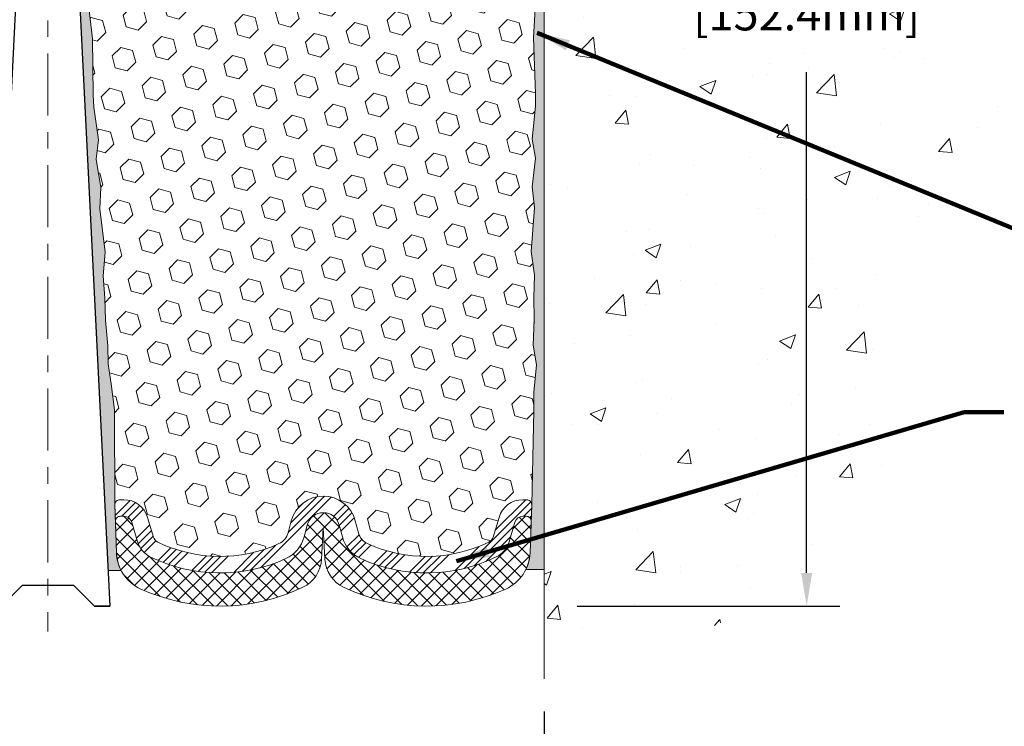
# Model space of a CAD drawing. Extents: x 59 to 3254, y -34 to 1977.
# Drawn here: x 76 to 82, y -24 to -19 of the extents above; entities that cross this region are included whole.
import ezdxf

# ---------------------------------------------------------------- set-up
doc = ezdxf.new("R2010")
doc.units = 0
doc.header["$LTSCALE"] = 5
doc.header["$MEASUREMENT"] = 0
doc.linetypes.add('CENTERX2', pattern=[4, 2.5, -0.5, 0.5, -0.5])
doc.linetypes.add('PHANTOMX2', pattern=[5, 2.5, -0.5, 0.5, -0.5, 0.5, -0.5])
doc.layers.get('DEFPOINTS').update_dxf_attribs({"linetype": 'CONTINUOUS'})
for name, color, linetype, lineweight in [('CENTERLINE - L', 1, 'CENTERX2', 18), ('CONCRETE - H', 130, 'CONTINUOUS', 9), ('CONCRETE - L', 132, 'PHANTOMX2', 20), ('DIMS', 50, 'CONTINUOUS', 25), ('EPOXY ADHESIVE - H', 52, 'CONTINUOUS', 25), ('EPOXY ADHESIVE - L', 50, 'CONTINUOUS', 15), ('FOAM INSERT - H', 150, 'CONTINUOUS', 15), ('SILICONE BELLOWS - H', 20, 'CONTINUOUS', 13), ('SILICONE BELLOWS - L', 22, 'CONTINUOUS', 13), ('SPLINE - L', 7, 'CONTINUOUS', 25), ('TEXT - 4', 241, 'CONTINUOUS', 25)]:
    doc.layers.add(name, color=color, linetype=linetype, lineweight=lineweight)
doc.styles.add('ROMANS', font='romans', dxfattribs={"width": 0.9})
doc.dimstyles.get("Standard").update_dxf_attribs({"dimtxt": 0.18, "dimasz": 0.18, "dimexe": 0.18, "dimexo": 0.0625, "dimgap": 0.09, "dimtad": 0, "dimtih": 1, "dimtoh": 1, "dimdec": 4, "dimzin": 0, "dimdsep": 46, "dimtxsty": 'Standard', "dimcen": 0.09, "dimadec": 0, "dimazin": 0, "dimtfac": 1, "dimtdec": 4, "dimtofl": 0, "dimtmove": 0, "dimatfit": 3, "dimfxl": 1, "dimtolj": 1, "dimtzin": 0, "dimarcsym": 0})
pattern_1 = [(142.5, (133.5247204996127, -30.0918442893752), (0.003149667905480408, 0.09634118845065794), [0, -0.07600000000000001, 0, -0.085, 0, -0.08125]), (172.5, (133.5247204996127, -30.0918442893752), (-0.08848883526338636, 0.141107303261487), [0, -0.041, 0, -0.0685, 0, -0.02625]), (212.5, (133.5862204996127, -30.0918442893752), (-0.1557070930875748, 0.0002829526768482249), [0, -0.02499999999999999, 0, -0.08999999999999997, 0, -0.1175]), (222.5, (133.5862204996127, -30.0918442893752), (-0.1503063302286147, 0.04388377824671246), [0, -0.0125, 0, -0.059, 0, -0.0675])]

# ---------------------------------------------------------------- blocks, each defined once
blk = doc.blocks.new('*D5')
at = {"layer": 'DEFPOINTS', "color": 0, "transparency": 16777216}
for p in [(73.30028565548855, -23.45236841580321), (79.300285655489, -23.44899930156815), (79.300285655489, -24.35642658405102)]:
    blk.add_point(p, dxfattribs=at)
at = {"layer": 'DIMS', "color": 0, "lineweight": -2, "transparency": 16777216}
for p, q in [((73.30028565548855, -23.65236841580321), (73.30028565548855, -24.55642658405102)), ((79.300285655489, -23.64899930156815), (79.300285655489, -24.55642658405102)), ((73.50028565548855, -24.35642658405102), (75.25036283552613, -24.35642658405102)), ((79.100285655489, -24.35642658405102), (77.31321997838329, -24.35642658405102))]:
    blk.add_line(p, q, dxfattribs=at)
at = {"layer": 'DIMS', "color": 0, "transparency": 16777216}
for points in [[(73.50028565548855, -24.32309325071769), (73.50028565548855, -24.38975991738436), (73.30028565548855, -24.35642658405102)], [(79.100285655489, -24.32309325071769), (79.100285655489, -24.38975991738436), (79.300285655489, -24.35642658405102)]]:
    blk.add_solid(points, dxfattribs=at)
at = {"layer": 'DIMS', "color": 0, "transparency": 16777216, "insert": (76.28179140695471, -24.35642658405102), "char_height": 0.2, "attachment_point": 5, "style": 'ROMANS'}
blk.add_mtext('\\A1;6 IN\\P [152.4mm]', dxfattribs=at)
blk = doc.blocks.new('*D6')
at = {"layer": 'DEFPOINTS', "color": 0, "transparency": 16777216}
for p in [(79.30028565548855, -17.01168358255889), (79.30028565548855, -23.0116835825589), (80.8877306715438, -23.0116835825589)]:
    blk.add_point(p, dxfattribs=at)
at = {"layer": 'DIMS', "color": 0, "lineweight": -2, "transparency": 16777216}
for p, q in [((79.50028565548855, -17.01168358255889), (81.08773067154381, -17.01168358255889)), ((80.8877306715438, -17.21168358255889), (80.8877306715438, -18.74772714738253)), ((80.8877306715438, -22.8116835825589), (80.8877306715438, -19.78582238547776)), ((79.50028565548855, -23.0116835825589), (81.08773067154381, -23.0116835825589))]:
    blk.add_line(p, q, dxfattribs=at)
at = {"layer": 'DIMS', "color": 0, "transparency": 16777216}
for points in [[(80.85439733821048, -17.21168358255889), (80.92106400487714, -17.21168358255889), (80.8877306715438, -17.01168358255889)], [(80.85439733821048, -22.8116835825589), (80.92106400487714, -22.8116835825589), (80.8877306715438, -23.0116835825589)]]:
    blk.add_solid(points, dxfattribs=at)
at = {"layer": 'DIMS', "color": 0, "transparency": 16777216, "insert": (80.8877306715438, -19.26677476643013), "char_height": 0.2, "attachment_point": 5, "style": 'ROMANS'}
blk.add_mtext('\\A1;6 IN\\P [152.4mm]', dxfattribs=at)

msp = doc.modelspace()

# ---------------------------------------------------------------- hatches: boundary and pattern name
at = {"layer": 'CONCRETE - H'}
h = msp.add_hatch(dxfattribs=at)
h.set_pattern_fill('AR-CONC', color=256, scale=0.1363636363636364)
h.set_pattern_definition([(49.99999999999999, (0, 0), (0.9780820671828455, -0.08557109315808423), [0.1022727272727273, -1.125]), (355, (0, 0), (-0.1892063640177273, 1.025716545954561), [0.0818181818181818, -0.8999999999999999]), (100.45144446, (0.08150683772727271, -0.007130923636363635), (0.7888757000824254, 0.9401454422299491), [0.08691844363636361, -0.9561028799999998]), (46.18420000000002, (0, 0.2727272727272727), (1.455329087279417, -0.2257081101723771), [0.1534090909090909, -1.6875]), (96.63563549, (0.1212773795454545, 0.2539182177272727), (1.274539016828493, 1.32834354651075), [0.1303777390909091, -1.434155127272727]), (351.1841639899999, (0, 0.2727272727272727), (1.274539015983781, 1.328343545822714), [0.1227272727272727, -1.350000001363636]), (21, (0.1363636363636364, 0.2045454545454545), (0.8139641619797204, -0.5490257599981893), [0.1022727272727273, -1.125]), (326.0000000000001, (0.1363636363636364, 0.2045454545454545), (0.3317936344385205, 0.9888409705184359), [0.0818181818181818, -0.8999999999999999]), (71.45144474, (0.2041939827272727, 0.1587933081818182), (1.145757786449961, 0.4398152083723006), [0.08691844090909091, -0.9561028799999999]), (37.50000000000001, (0, 0), (0.01658162088721455, 0.4539461643154247), [0, -0.8890909090909089, 0, -0.9136363636363636, 0, -0.9034090909090908]), (7.499999999999999, (0, 0), (0.3587311874211117, 0.5378341525668549), [0, -0.5209090909090909, 0, -0.8686363636363635, 0, -0.3443181818181818]), (327.5, (-0.3040909090909091, 0), (0.7279396856896486, -0.03075664327415421), [0, -0.3409090909090909, 0, -1.063636363636363, 0, -1.411363636363636]), (317.5, (-0.4404545454545454, 0), (0.7952538672850721, 0.1365067940895242), [0, -0.4431818181818181, 0, -0.7063636363636363, 0, -1.002272727272727])])
h.paths.add_polyline_path([(81.9908780818249, -18.48536891867925), (82.75588853268945, -18.48536891867925), (82.76386441784437, -18.47411898490156), (82.78886539249257, -18.44096319522304), (82.81484120909903, -18.40856560775005), (82.84177974276385, -18.37696861364428), (82.8696688685871, -18.34621460406741), (82.89849646166888, -18.31634597018112), (82.9282503971093, -18.28740510314711), (82.9589185500084, -18.25943439412706), (82.99048879546629, -18.23247623428264), (83.02294900858307, -18.20657301477556), (83.0562870644588, -18.18176712676749), (83.09049083819359, -18.15810096142012), (83.12554820488751, -18.13561690989514), (83.16144703964065, -18.11435736335423), (83.1981752175531, -18.09436471295907), (83.23572061372495, -18.07568134987136), (83.27407110325629, -18.05834966525278), (83.3132145612472, -18.04241205026501), (83.35313886279775, -18.02791089606974), (83.39383188300805, -18.01488859382865), (83.43528149697819, -18.00338753470344), (83.47747557980824, -17.99345010985578), (83.5204020065983, -17.98511871044737), (83.5640454574687, -17.97842694498205), (83.60836174177918, -17.97332905932886), (83.65329134074406, -17.96973716392345), (83.69877459441751, -17.96756298116732), (83.74475184285369, -17.96671823346198), (83.79116342610678, -17.96711464320892), (83.83794968423094, -17.96866393280966), (83.88505095728033, -17.97127782466571), (83.93240758530914, -17.97486804117855), (83.97995990837151, -17.97934630474971), (84.02764826652162, -17.98462433778068), (84.07541299981365, -17.99061386267297), (84.12319444830176, -17.99722660182808), (84.17093295204012, -18.00437427764752), (84.21856885108288, -18.0119686125328), (84.26604248548422, -18.01992132888541), (84.31329419529831, -18.02814414910686), (84.36026432057933, -18.03654879559867), (84.40689320138142, -18.04504699076232), (84.45312117775877, -18.05355045699933), (84.49888858976554, -18.0619709167112), (84.5441357774559, -18.07022009229944), (84.58880308088402, -18.07820970616554), (84.63283084010405, -18.08585148071102), (84.67615939517019, -18.09305713833739), (84.71872908613658, -18.09973840144613), (84.76048025305738, -18.10580699243877), (84.8013532359868, -18.1111746337168), (84.84128837497897, -18.11575304768173), (84.88022601008808, -18.11945395673506), (84.91810648136828, -18.1221890832783), (84.95487012887375, -18.12387014971295), (84.99045729265866, -18.12440887844052), (85.02480831277717, -18.12371699186251), (85.05786352928344, -18.12170621238043), (85.08956328223167, -18.11828826239578), (85.11984791167598, -18.11337486431006), (85.14865775767058, -18.10687774052479), (85.17593316026961, -18.09870861344146), (85.20161445952726, -18.08877920546158), (85.22564199549768, -18.07700123898666), (85.24795610823506, -18.0632864364182), (85.26849713779353, -18.0475465201577), (85.2872054242273, -18.02969321260667), (85.30402159299364, -18.00963860886954), (85.31892770009321, -17.98734890746668), (85.33199027111935, -17.96290061427), (85.3432861200751, -17.93638367060424), (85.35289206096354, -17.90788801779414), (85.3608849077877, -17.87750359716445), (85.36734147455067, -17.8453203500399), (85.3723385752555, -17.81142821774524), (85.37595302390524, -17.77591714160521), (85.37826163450296, -17.73887706294456), (85.37934122105172, -17.70039792308803), (85.37926859755457, -17.66056966336036), (85.37812057801459, -17.61948222508628), (85.37597397643482, -17.57722554959055), (85.37290560681834, -17.53388957819792), (85.36899228316818, -17.48956425223311), (85.36431081948743, -17.44433951302088), (85.35893802977914, -17.39830530188596), (85.35295072804637, -17.3515515601531), (85.34642572829217, -17.30416822914704), (85.33943984451962, -17.25624525019253), (85.33206989073177, -17.2078725646143), (85.32439268093167, -17.15914011373711), (85.31648502912239, -17.11013783888568), (85.308423749307, -17.06095568138477), (85.30028565548852, -17.01168358255889), (79.30028565548855, -17.01168358255889), (79.30028565548855, -23.45236841580321), (79.33888173028825, -23.44316479325345), (79.37747184657597, -23.43393980386891), (79.41605004583973, -23.42467208081478), (79.45461036956753, -23.4153402572563), (79.49314685924739, -23.40592296635867), (79.53165355636733, -23.39639884128711), (79.57012450241537, -23.38674651520681), (79.60855373887951, -23.37694462128301), (79.64693530724777, -23.36697179268091), (79.68526324900817, -23.35680666256573), (79.72353160564874, -23.34642786410267), (79.76173441865748, -23.33581403045696), (79.7998657295224, -23.3249437947938), (79.83791957973152, -23.3137957902784), (79.87589001077286, -23.30234865007598), (79.91377106413445, -23.29058100735176), (79.95155678130428, -23.27847149527094), (79.98924120377036, -23.26599874699873), (80.02681837302075, -23.25314139570036), (80.0642823305434, -23.23987807454103), (80.1016271178264, -23.22618741668595), (80.13884677635771, -23.21204805530035), (80.17593534762536, -23.19743862354942), (80.21288687311737, -23.18233775459839), (80.24969539432176, -23.16672408161246), (80.28635495272653, -23.15057623775686), (80.32285958981971, -23.13387285619679), (80.35920334708932, -23.11659257009746), (80.39538026602337, -23.09871401262409), (80.43138438810985, -23.08021581694189), (80.46720975483682, -23.06107661621607), (80.50285040769226, -23.04127504361185), (80.5383003881642, -23.02078973229444), (80.57355371107471, -22.99959934620756), (80.60859666182682, -22.97769147078287), (80.64339712826026, -22.95507492637791), (80.67792031994686, -22.93176162467363), (80.7121314464585, -22.90776347735103), (80.74599571736702, -22.88309239609108), (80.7794783422443, -22.85776029257476), (80.8125445306622, -22.83177907848305), (80.84515949219254, -22.80516066549693), (80.8772884364072, -22.77791696529737), (80.90889657287805, -22.75005988956535), (80.93994911117693, -22.72160134998186), (80.97041126087571, -22.69255325822787), (81.00024823154622, -22.66292752598435), (81.02942523276036, -22.6327360649323), (81.05790747408997, -22.60199078675269), (81.0856601651069, -22.57070360312649), (81.11264851538301, -22.53888642573468), (81.13883773449017, -22.50655116625825), (81.16419303200023, -22.47370973637817), (81.18867961748504, -22.44037404777541), (81.21226270051646, -22.40655601213097), (81.23490749066636, -22.37226754112581), (81.25657919750658, -22.33752054644092), (81.277243030609, -22.30232693975727), (81.29686419954545, -22.26669863275585), (81.31540791388781, -22.23064753711763), (81.33283938320794, -22.19418556452358), (81.34912381707768, -22.1573246266547), (81.36422642506889, -22.12007663519195), (81.37811241675345, -22.08245350181632), (81.39074700170319, -22.04446713820878), (81.40209538948999, -22.00612945605032), (81.4121227896857, -21.96745236702191), (81.42079441186216, -21.92844778280453), (81.42807546559125, -21.88912761507915), (81.43393116044481, -21.84950377552677), (81.43832670599473, -21.80958817582835), (81.44125578682731, -21.76939725601011), (81.44284315625119, -21.72896829979006), (81.44325125481328, -21.68834458423964), (81.44264252641733, -21.64756938696415), (81.44117941496708, -21.60668598556884), (81.43902436436628, -21.565737657659), (81.43633981851865, -21.52476768083992), (81.43328822132793, -21.48381933271686), (81.43003201669785, -21.44293589089511), (81.42673364853218, -21.40216063297995), (81.42355556073461, -21.36153683657666), (81.42066019720893, -21.32110777929051), (81.41821000185884, -21.28091673872678), (81.4163674185881, -21.24100699249076), (81.41529489130042, -21.20142181818772), (81.41515486389956, -21.16220449342294), (81.41610978028926, -21.12339829580169), (81.41832208437324, -21.08504650292927), (81.42195422005526, -21.04719239241094), (81.42716863123904, -21.00987924185199), (81.43412776182834, -20.97315032885769), (81.44298932026675, -20.93704752166028), (81.45379075581005, -20.90157689681523), (81.46644259708233, -20.86670675661473), (81.48084930374485, -20.83240359709932), (81.49691533545882, -20.79863391430955), (81.5145451518855, -20.76536420428595), (81.53364321268612, -20.73256096306906), (81.5541139775219, -20.70019068669943), (81.57586190605409, -20.6682198712176), (81.59879145794393, -20.6366150126641), (81.62280709285265, -20.60534260707949), (81.6478132704415, -20.57436915050429), (81.67371445037172, -20.54366113897904), (81.70041509230452, -20.5131850685443), (81.72781965590117, -20.4829074352406), (81.75583260082288, -20.45279473510848), (81.7843583867309, -20.42281346418848), (81.81330147328647, -20.39293011852114), (81.84256632015082, -20.36311119414701), (81.8720573869852, -20.33332318710662), (81.90167913345083, -20.30353259344052), (81.93133601920896, -20.27370590918924), (81.96093250392082, -20.24380963039332), (81.99037304724764, -20.21381025309332), (82.01956210885069, -20.18367427332976), (82.04840414839117, -20.15336818714319), (82.07680362553033, -20.12285849057414), (82.10466499992941, -20.09211167966317), (82.13189273124965, -20.0610942504508), (82.15839127915228, -20.02977269897759), (82.18406510329855, -19.99811352128407), (82.20881866334969, -19.96608321341078), (82.23255641896692, -19.93364827139826), (82.2551828298115, -19.90077519128706), (82.27660235554467, -19.86743046911771), (82.29671945582766, -19.83358060093076), (82.31543859032169, -19.79919208276673), (82.33267425462014, -19.76423471963543), (82.34845992545881, -19.72871754608056), (82.3586863825733, -19.70320470485924), (81.9908780818249, -19.70320470485924)])
h.paths.add_polyline_path([(80.23773067154382, -19.5834414330968), (81.7377306715438, -19.5834414330968), (81.7377306715438, -18.95010809976347), (80.23773067154382, -18.95010809976347)], flags=24)
at = {"layer": 'EPOXY ADHESIVE - H'}
h = msp.add_hatch(dxfattribs=at)
h.set_pattern_fill('AR-SAND', color=256, scale=0.05, style=0)
h.set_pattern_definition(pattern_1)
edge = h.paths.add_edge_path()
edge.add_line((76.74326898039045, -22.7975688526951), (76.66458053808552, -22.79758123449835))
edge.add_line((76.66458053808552, -22.79758123449835), (76.48778565548855, -19.26168358255891))
edge.add_arc((76.65145645326348, -19.23785438033384), 0.1653963751808565, 81.71638004025499, 188.2836199597469, ccw=False)
edge.add_line((76.67528565548855, -19.0741835825589), (76.67528565548855, -17.88668358255889))
edge.add_arc((76.47851677947327, -17.71689567490603), 0.2598959871822863, 319.2097510610977, 339.8617083185719)
edge.add_line((76.72252386152286, -17.80637454427248), (76.72120602443329, -18.12004790728584))
edge.add_line((76.72120602443329, -18.12004790728584), (76.70422892385068, -18.23343104560213))
edge.add_line((76.70422892385068, -18.23343104560213), (76.72093249434874, -18.33237415102026))
edge.add_line((76.72093249434874, -18.33237415102026), (76.72734403953109, -18.54375401721423))
edge.add_line((76.72734403953109, -18.54375401721423), (76.74657502801028, -18.70388953896777))
edge.add_line((76.74657502801028, -18.70388953896777), (76.72734403953109, -18.76794330336084))
edge.add_line((76.72734403953109, -18.76794330336084), (76.74016348282794, -18.98572787953067))
edge.add_line((76.74016348282794, -18.98572787953067), (76.74535416974992, -19.08340290895053))
edge.add_line((76.7453541697499, -19.08340290895053), (76.73490952085848, -19.13039327835169))
edge.add_line((76.73490952085848, -19.13039327835169), (76.70432158395255, -19.13188505523898))
edge.add_line((76.70432158395255, -19.13188505523898), (76.63493926126586, -19.12293452781493))
edge.add_line((76.63493926126586, -19.12293452781493), (76.57674759723892, -19.14381913643767))
edge.add_line((76.57674759723892, -19.14381913643767), (76.54242944077976, -19.20050585475668))
edge.add_line((76.54242944077976, -19.20050585475668), (76.54576659609862, -19.37883406671168))
edge.add_line((76.54576659609862, -19.37883406671168), (76.56880601590862, -19.58291331094711))
edge.add_line((76.56880601590862, -19.58291331094711), (76.57295575842049, -19.92261731315137))
edge.add_line((76.5729557584205, -19.92261731315137), (76.5767006864821, -19.99751587438344))
edge.add_line((76.57670068648208, -19.99751587438344), (76.60582370514675, -20.194876003491))
edge.add_line((76.60582370514675, -20.194876003491), (76.59237431227886, -20.31098839032046))
edge.add_line((76.59237431227888, -20.31098839032046), (76.62021787619128, -20.48275942438234))
edge.add_line((76.62021787619126, -20.48275942438234), (76.61381181191553, -20.61134729083369))
edge.add_line((76.61381181191553, -20.61134729083369), (76.6461299913513, -20.87268366784003))
edge.add_line((76.6461299913513, -20.87268366784003), (76.63436264686459, -21.016210296963))
edge.add_line((76.63436264686459, -21.016210296963), (76.64467019647812, -21.15234659198249))
edge.add_line((76.6446701964781, -21.15234659198249), (76.6481781303992, -21.2837079645143))
edge.add_line((76.6481781303992, -21.2837079645143), (76.66206411867424, -21.43902234179678))
edge.add_line((76.66206411867424, -21.43902234179678), (76.6635136546438, -21.547542359427))
edge.add_line((76.6635136546438, -21.547542359427), (76.6829892895224, -21.66900521432815))
edge.add_line((76.6829892895224, -21.66900521432815), (76.7021014793674, -21.82685585634276))
edge.add_line((76.7021014793674, -21.82685585634276), (76.70472590883955, -22.40023489542109))
edge.add_line((76.70472590883955, -22.40023489542109), (76.7146188039595, -22.68962480603391))
edge.add_arc((76.96447285210931, -22.68108345817416), 0.2500000000002144, 181.9579137645453, 207.7711763994907)
h = msp.add_hatch(dxfattribs=at)
h.set_pattern_fill('AR-SAND', color=256, scale=0.05, style=0)
h.set_pattern_definition(pattern_1)
edge = h.paths.add_edge_path()
edge.add_line((79.1895327516125, -22.79159051081059), (79.30028565548855, -22.79133862687701))
edge.add_line((79.30028565548855, -22.79133862687701), (79.30028565548946, -17.88668358255889))
edge.add_arc((79.49705453150474, -17.71689567490603), 0.2598959871822863, 200.1382916814281, 220.7902489389023, ccw=False)
edge.add_line((79.25304744945515, -17.80637454427248), (79.25436528654473, -18.12004790728584))
edge.add_line((79.25436528654473, -18.12004790728584), (79.27134238712733, -18.23343104560213))
edge.add_line((79.27134238712733, -18.23343104560213), (79.25463881662927, -18.33237415102026))
edge.add_line((79.25463881662927, -18.33237415102026), (79.24822727144692, -18.54375401721423))
edge.add_line((79.24822727144692, -18.54375401721423), (79.22899628296773, -18.70388953896778))
edge.add_line((79.22899628296773, -18.70388953896778), (79.24822727144692, -18.76794330336084))
edge.add_line((79.24822727144692, -18.76794330336084), (79.23540782815007, -18.98572787953067))
edge.add_line((79.23540782815007, -18.98572787953067), (79.22899628296773, -19.12852032970882))
edge.add_line((79.22899628296773, -19.12852032970882), (79.24822727144692, -19.37192596732753))
edge.add_line((79.24822727144692, -19.37192596732753), (79.23540782815007, -19.57690112354517))
edge.add_line((79.23540782815007, -19.57690112354517), (79.24822727144692, -19.91638851852482))
edge.add_line((79.24822727144692, -19.91638851852482), (79.24822727144692, -19.99138064451695))
edge.add_line((79.24822727144692, -19.99138064451695), (79.22899628296773, -20.18994886921469))
edge.add_line((79.22899628296773, -20.18994886921469), (79.24822727144692, -20.30524475650414))
edge.add_line((79.24822727144692, -20.30524475650414), (79.22899628296773, -20.47819191975391))
edge.add_line((79.22899628296773, -20.47819191975391), (79.24181572626458, -20.60629944853959))
edge.add_line((79.24181572626458, -20.60629944853959), (79.22258838485322, -20.86892365917352))
edge.add_line((79.22258838485322, -20.86892365917352), (79.24150842550807, -21.01168358255991))
edge.add_line((79.24150842550807, -21.01168358255991), (79.23801205837628, -21.14816476008103))
edge.add_line((79.23801205837628, -21.14816476008103), (79.24106837507065, -21.27953741599579))
edge.add_line((79.24106837507065, -21.27953741599579), (79.23495574168192, -21.43535144673139))
edge.add_line((79.23495574168192, -21.43535144673139), (79.25329374456737, -21.55450333916356))
edge.add_line((79.25329374456737, -21.55450333916356), (79.23801205837628, -21.71948292349309))
edge.add_line((79.23801205837628, -21.71948292349309), (79.23812339851729, -21.82924797501177))
edge.add_line((79.23812339851727, -21.82924797501177), (79.22502940766344, -22.40023489542109))
edge.add_line((79.22502940766344, -22.40023489542109), (79.21513651254352, -22.6896248060339))
edge.add_arc((78.96528246439385, -22.68108345817413), 0.2500000000000874, 333.7666392809475, 358.042086235448, ccw=False)
at = {"layer": 'FOAM INSERT - H'}
h = msp.add_hatch(dxfattribs=at)
h.set_pattern_fill('HEX', color=256, scale=0.590551181102362, angle=45, style=0)
h.set_pattern_definition([(45, (0, 0), (-0.09040931629367041, 0.09040931629367042), [0.07381889763779526, -0.1476377952755905]), (165, (0, 0), (-0.03309210650226577, -0.1235014227959361), [0.07381889763779526, -0.1476377952755905]), (105, (0.05219784309940064, 0.05219784309940063), (-0.1235014227959362, -0.03309210650226572), [0.07381889763779526, -0.1476377952755905])])
h.paths.add_polyline_path([(76.60582370514675, -20.19487600349102), (76.57670068648208, -19.99751587438353), (76.57295575842049, -19.92261731315121), (76.56880601590862, -19.582913310947), (76.54576659609862, -19.37883406671161), (76.54242944077976, -19.2005058547567), (76.57674759723892, -19.14381913643768), (76.63493926126586, -19.12293452781493), (76.70432158395256, -19.13188505523898), (76.7349095208585, -19.13039327835169), (76.7453541697499, -19.0834029089505), (76.74016348282802, -18.98572787953067), (76.72734403953109, -18.76794330336084), (76.74657502801027, -18.70388953896777), (76.72734403953109, -18.54375401721415), (76.72093249434873, -18.3323741510202), (76.70422892385066, -18.23343104560214), (76.72120602443329, -18.12004790728578), (76.72252386152286, -17.80637454427008, 0.07061630252709565), (76.73778565548855, -17.73493934645002), (76.73778565548861, -17.67983205863691, 0.3419987132072599), (76.77294190550289, -17.72521858222902, 0.4678085753740273), (76.8898782212781, -17.64130366494457), (76.90876359019168, -17.38383411419644, -0.3254539369969622), (76.98482177793046, -17.29399212011253, -0.110232497334558), (77.26122937133417, -17.28862101022129, -0.3092556007256736), (77.41855128754648, -17.45060632440573), (77.45232769805193, -17.64626822331781, 0.8421641237902723), (77.62970419965025, -17.64626822331781), (77.66114081312502, -17.46416050271391, -0.2825612433865213), (77.79944171311602, -17.30701661750646, -0.150279177265014), (78.17612959788977, -17.30701661753138, -0.2825612433507979), (78.31443049785548, -17.46416050273105), (78.3458671113273, -17.64626822331781, 0.8421641237902723), (78.52324361292561, -17.64626822331781), (78.55702002342984, -17.45060632441291, -0.3092556007028338), (78.7143419396258, -17.2886210102318, -0.1102324973387603), (78.9907495330402, -17.29399212010251, -0.3254539370154372), (79.06680772078545, -17.38383411418801), (79.08569308969945, -17.64130366494142, 0.4678085753727888), (79.20262940547428, -17.72521858222597, 0.3419987132074268), (79.23778565548855, -17.67983205863382), (79.23778565548855, -17.73493934645002, 0.07061630252967935), (79.25304744945515, -17.80637454427259), (79.25436528654473, -18.12004790728585), (79.27134238712733, -18.2334310456021), (79.25463881662927, -18.33237415102023), (79.24822727144692, -18.54375401721411), (79.22899628296773, -18.7038895389678), (79.2482272714469, -18.76794330336086), (79.23540782815004, -18.98572787953089), (79.22899628296773, -19.12852032970878), (79.24822727144692, -19.37192596732748), (79.23540782815007, -19.57690112354513), (79.24822727144692, -19.91638851852511), (79.24822727144692, -19.99138064451697), (79.22899628296773, -20.18994886921471), (79.24822727144692, -20.30524475650412), (79.22899628296773, -20.47819191975392), (79.24181572626458, -20.60629944853964), (79.22258838485321, -20.86892365917356), (79.24150842550807, -21.01168358255991), (79.23801205837628, -21.14816476008099), (79.24106837507065, -21.27953741599539), (79.23495574168192, -21.4353514467314), (79.25329374456737, -21.55450333916359), (79.23801205837628, -21.71948292349321), (79.23812339851727, -21.82924797501173), (79.22504487405278, -22.39956045581615, 0.4176399810370329), (79.1950469218855, -22.36920993367792), (79.17123860735762, -22.36920993367792, 0.3318396350930814), (79.02746663833078, -22.47643586534032), (78.99227406570715, -22.59472495164567, -0.2104236313678575), (78.96618974393607, -22.62544502248798, -0.2234832539043833), (78.23255188885545, -22.6344620894881, -0.2252145119489158), (78.17729829800723, -22.56890380710272), (78.15829522090309, -22.49667680354547, 0.7709301519773458), (77.77146009559986, -22.49667680354553), (77.75245701849587, -22.56890380710256, -0.2252145119492277), (77.6972034276476, -22.63446208948796, -0.2233947429774549), (76.96382699400691, -22.62557190442689, -0.2108379065237583), (76.93770972604955, -22.59478457960777), (76.90271353085593, -22.47661554137317, 0.3321864432762704), (76.75888822799101, -22.36920993367792), (76.7347083946175, -22.36920993367792, 0.4069048433744605), (76.70471778251923, -22.39845947650304), (76.7021014793674, -21.8268558563428), (76.6829892895224, -21.66900521432814), (76.6635136546438, -21.54754235942687), (76.66206411867424, -21.43902234179672), (76.64817813039919, -21.28370796451435), (76.64467019647813, -21.15234659198262), (76.63436264686457, -21.01621029696298), (76.6461299913513, -20.87268366784), (76.61381181191553, -20.6113472908337), (76.62021787619126, -20.48275942438237), (76.59237431227886, -20.31098839032047)])
at = {"layer": 'SILICONE BELLOWS - H', "lineweight": 13}
h = msp.add_hatch(dxfattribs=at)
h.set_pattern_fill('ANSI34', color=256, scale=0.25, style=0)
h.set_pattern_definition([(45, (0, 0), (-0.1325825214724776, 0.1325825214724777), []), (45, (0.04419417375, 0), (-0.1325825214724776, 0.1325825214724777), []), (45, (0.08838834775, 0), (-0.1325825214724776, 0.1325825214724777), []), (45, (0.1325825215, 0), (-0.1325825214724776, 0.1325825214724777), [])])
edge = h.paths.add_edge_path()
edge.add_arc((78.9443500760315, -22.58046692886651), 0.05000000000002907, 295.89946304930595, 343.4315599762397, ccw=False)
edge.add_arc((78.58978764678443, -21.8502570096013), 0.8617395163640501, 245.5088990353304, 295.8994630492495, ccw=False)
edge.add_arc((78.27400707933299, -22.54345952258766), 0.1000000000000004, 194.7405736265494, 245.5088990353265, ccw=False)
edge.add_line((78.17729829800723, -22.56890380710273), (78.15829522090309, -22.49667680354547))
edge.add_arc((77.96487765825148, -22.54756537257541), 0.2000000000000004, 374.7405736264897, 525.2594263735261)
edge.add_line((77.77146009559988, -22.49667680354552), (77.75245701849589, -22.56890380710256))
edge.add_arc((77.65574823717017, -22.54345952258753), 0.09999999999993815, 294.49110096460936, 345.2594263734615, ccw=False)
edge.add_arc((77.33996766971853, -21.8502570096013), 0.8617395163639618, 244.11985757887578, 294.4911009646786, ccw=False)
edge.add_arc((76.98565149367118, -22.58058644883951), 0.04999999999999981, 196.4968491011874, 244.11985757887788, ccw=False)
edge.add_line((76.93770972604955, -22.59478457960777), (76.90271353085595, -22.47661554137317))
edge.add_arc((76.75888822799101, -22.51920993367791), 0.1499999999999926, 376.4968491011771, 450.0000000000054)
edge.add_line((76.758888227991, -22.36920993367792), (76.7347083946175, -22.36920993367792))
edge.add_arc((76.7347083946175, -22.39920993367792), 0.02999999999999936, 450, 541.957913764542)
edge.add_line((76.70472590883955, -22.40023489542109), (76.70814444374943, -22.50023489542108))
edge.add_arc((76.73812692952737, -22.49920993367791), 0.02999999999999167, 90.00000000001347, 181.9579137645493, ccw=False)
edge.add_line((76.73812692952737, -22.46920993367792), (76.758888227991, -22.46920993367792))
edge.add_arc((76.75888822799101, -22.51920993367792), 0.05000000000000071, 376.4968491011796, 450.00000000000813, ccw=False)
edge.add_line((76.80682999561265, -22.50501180290967), (76.84182619080626, -22.62318084114427))
edge.add_arc((76.98565149367124, -22.58058644883956), 0.1500000000000309, 196.4968491011596, 244.1198575788532)
edge.add_arc((77.3399676697186, -21.8502570096013), 0.9617395163640536, 244.1198575788719, 294.4911009646748)
edge.add_arc((77.65574823717007, -22.54345952258763), 0.2000000000000061, 294.4911009646817, 345.2594263735331)
edge.add_line((77.84916579982169, -22.5943480916175), (77.86816887692567, -22.52212108806045))
edge.add_arc((77.96487765825148, -22.5475653725754), 0.09999999999999869, 374.7405736264857, 525.2594263735217, ccw=False)
edge.add_line((78.06158643957728, -22.52212108806043), (78.08058951668146, -22.59434809161779))
edge.add_arc((78.27400707933292, -22.54345952258755), 0.1999999999999436, 194.7405736265798, 245.5088990353566)
edge.add_arc((78.5897876467845, -21.8502570096013), 0.9617395163639666, 245.5088990353253, 295.8994630492444)
edge.add_arc((78.94435007603155, -22.58046692886647), 0.1499999999999945, 295.8994630492394, 343.4315599761732)
edge.add_line((79.08812204505836, -22.62324099720407), (79.12331461768198, -22.50495191089872))
edge.add_arc((79.1712386073576, -22.51920993367792), 0.05000000000000239, 450, 523.4315599761712, ccw=False)
edge.add_line((79.1712386073576, -22.46920993367792), (79.19162838697562, -22.46920993367792))
edge.add_arc((79.19162838697562, -22.49920993367792), 0.02999999999999936, 358.0420862354631, 450, ccw=False)
edge.add_line((79.22161087275359, -22.50023489542109), (79.22502940766346, -22.40023489542109))
edge.add_arc((79.1950469218855, -22.39920993367792), 0.02999999999999152, 358.0420862354592, 450)
edge.add_line((79.1950469218855, -22.36920993367792), (79.17123860735762, -22.36920993367792))
edge.add_arc((79.17123860735762, -22.51920993367793), 0.1500000000000092, 450, 523.4315599761703)
edge.add_line((79.02746663833078, -22.47643586534031), (78.99227406570715, -22.59472495164567))
at = {"layer": 'SILICONE BELLOWS - H', "lineweight": 18}
h = msp.add_hatch(dxfattribs=at)
h.set_pattern_fill('ANSI37', color=256, scale=0.5, style=0)
h.set_pattern_definition([(135, (133.5247204996127, -30.0918442893752), (0.04419417382415922, 0.04419417382415922), []), (45.00000000000001, (133.5247204996127, -30.0918442893752), (0.04419417382415922, -0.04419417382415922), [])])
edge = h.paths.add_edge_path()
edge.add_line((79.22161087275359, -22.50023489542109), (79.21513651254355, -22.6896248060339))
edge.add_arc((78.965282464394, -22.68108345817415), 0.2499999999999587, 294.3207501424746, 358.04208623545304, ccw=False)
edge.add_arc((78.58978764678446, -21.8502570096013), 1.16173951636404, 244.417594962898, 294.3207501424942, ccw=False)
edge.add_arc((78.17450007507242, -22.71771255896256), 0.2000000000000035, 183.000000000018, 244.4175949628929, ccw=False)
edge.add_line((77.97477416812148, -22.72817975021121), (77.96487765825151, -22.53934309265159))
edge.add_line((77.96487765825151, -22.53934309265159), (77.95498114838152, -22.72817975021121))
edge.add_arc((77.75525524143066, -22.71771255896249), 0.1999999999999525, 295.5824050370847, 356.9999999999603, ccw=False)
edge.add_arc((77.33996766971836, -21.8502570096013), 1.161739516364025, 245.67924985751472, 295.5824050371109, ccw=False)
edge.add_arc((76.96447285210908, -22.68108345817422), 0.2499999999999965, 181.9579137645338, 245.6792498575076, ccw=False)
edge.add_line((76.7146188039595, -22.68962480603391), (76.70814444374943, -22.50023489542108))
edge.add_arc((76.73812692952737, -22.49920993367791), 0.02999999999999167, 90.00000000001347, 181.9579137645493, ccw=False)
edge.add_line((76.73812692952737, -22.46920993367792), (76.758888227991, -22.46920993367792))
edge.add_arc((76.75888822799101, -22.51920993367792), 0.05000000000000071, 376.4968491011796, 450.00000000000813, ccw=False)
edge.add_line((76.80682999561265, -22.50501180290967), (76.84182619080626, -22.62318084114427))
edge.add_arc((76.98565149367124, -22.58058644883956), 0.1500000000000309, 196.4968491011596, 244.1198575788532)
edge.add_arc((77.3399676697186, -21.8502570096013), 0.9617395163640536, 244.1198575788719, 294.4911009646748)
edge.add_arc((77.65574823717007, -22.54345952258763), 0.2000000000000061, 294.4911009646817, 345.2594263735331)
edge.add_line((77.84916579982169, -22.5943480916175), (77.86816887692567, -22.52212108806045))
edge.add_arc((77.96487765825148, -22.5475653725754), 0.09999999999999869, 374.7405736264857, 525.2594263735217, ccw=False)
edge.add_line((78.06158643957728, -22.52212108806043), (78.08058951668146, -22.59434809161779))
edge.add_arc((78.27400707933292, -22.54345952258755), 0.1999999999999436, 194.7405736265798, 245.5088990353566)
edge.add_arc((78.5897876467845, -21.8502570096013), 0.9617395163639683, 245.5088990353253, 295.8994630492444)
edge.add_arc((78.94435007603155, -22.58046692886647), 0.1499999999999945, 295.8994630492394, 343.4315599761732)
edge.add_line((79.08812204505836, -22.62324099720407), (79.12331461768198, -22.50495191089872))
edge.add_arc((79.1712386073576, -22.51920993367792), 0.05000000000000239, 450, 523.4315599761712, ccw=False)
edge.add_line((79.1712386073576, -22.46920993367792), (79.19162838697562, -22.46920993367792))
edge.add_arc((79.19162838697562, -22.49920993367792), 0.02999999999999936, 358.0420862354631, 450, ccw=False)

# ---------------------------------------------------------------- linework, layer by layer
at = {"layer": 'CENTERLINE - L', "ltscale": 0.03}
msp.add_line((76.30028565548855, -16.29780894982587), (76.30028565548855, -23.16657723086751), dxfattribs=at)
at = {"layer": 'CONCRETE - L'}
msp.add_line((79.30028565548855, -17.01168358255889), (79.30028565548855, -23.45236841580321), dxfattribs=at)
at = {"layer": 'EPOXY ADHESIVE - L'}
for points in [[(79.24822727144692, -19.37192596732753), (79.23540782815007, -19.57690112354517), (79.24822727144692, -19.91638851852482), (79.24822727144692, -19.99138064451695), (79.22899628296773, -20.18994886921469), (79.24822727144692, -20.30524475650414), (79.22899628296773, -20.47819191975391), (79.24181572626458, -20.60629944853959), (79.22258838485322, -20.86892365917352), (79.24150842550807, -21.01168358255991), (79.23801205837628, -21.14816476008103), (79.24106837507065, -21.27953741599579), (79.23495574168192, -21.43535144673139), (79.25329374456737, -21.55450333916356), (79.23801205837628, -21.71948292349309), (79.23812339851727, -21.82924797501177), (79.22502940766344, -22.40023489542109), (79.21513651254354, -22.6896248060339, -0.1063195303082718), (79.1895327516125, -22.79159051081059), (79.30028565548855, -22.79133862687701), (79.30028565548946, -17.88668358255889, -0.09035585911871209)], [(76.54576659609862, -19.37883406671168), (76.56880601590862, -19.58291331094711), (76.5729557584205, -19.92261731315137), (76.57670068648208, -19.99751587438344), (76.60582370514675, -20.194876003491), (76.59237431227888, -20.31098839032046), (76.62021787619126, -20.48275942438234), (76.61381181191553, -20.61134729083369), (76.6461299913513, -20.87268366784003), (76.63436264686459, -21.016210296963), (76.6446701964781, -21.15234659198249), (76.6481781303992, -21.2837079645143), (76.66206411867424, -21.43902234179678), (76.6635136546438, -21.547542359427), (76.6829892895224, -21.66900521432815), (76.7021014793674, -21.82685585634276), (76.70472590883955, -22.40023489542109), (76.7146188039595, -22.68962480603391, 0.1131103121475881), (76.74326898039045, -22.7975688526951), (76.66458053808552, -22.79758123449835), (76.48778565548855, -19.26168358255891, -0.5016757407906599)]]:
    msp.add_lwpolyline(points, format="xyb", dxfattribs=at)
at = {"layer": 'SILICONE BELLOWS - L'}
msp.add_lwpolyline([(78.99227406570715, -22.59472495164567, -0.2104236313678575), (78.96618974393607, -22.62544502248798, -0.2234832539043832), (78.23255188885545, -22.6344620894881, -0.2252145119488882), (78.17729829800723, -22.56890380710273), (78.15829522090309, -22.49667680354547, 0.7709301519772902), (77.77146009559988, -22.49667680354552), (77.75245701849587, -22.56890380710256, -0.2252145119492277), (77.6972034276476, -22.63446208948796, -0.2233947429774548), (76.96382699400691, -22.62557190442689, -0.2108379065237466), (76.93770972604955, -22.59478457960777), (76.90271353085593, -22.47661554137317, 0.3321864432762967), (76.758888227991, -22.36920993367792), (76.7347083946175, -22.36920993367792, 0.4242581099556206), (76.70472590883955, -22.40023489542109), (76.70814444374943, -22.50023489542108, -0.4242581099555792), (76.73812692952737, -22.46920993367792), (76.758888227991, -22.46920993367792, -0.3321864432762967), (76.80682999561265, -22.50501180290967), (76.84182619080626, -22.62318084114427, 0.2108379065237466), (76.92017799467834, -22.71554281560169, 0.2233947429774548), (77.7386586181252, -22.72546465638851, 0.2252145119492277), (77.84916579982169, -22.5943480916175), (77.86816887692568, -22.52212108806045, -0.7709301519772902), (78.06158643957728, -22.52212108806043), (78.08058951668146, -22.59434809161779, 0.2252145119488882), (78.19109669837795, -22.72546465638843, 0.2234832539043832), (79.00986907974504, -22.71540120973086, 0.2104236313678575), (79.08812204505836, -22.62324099720407), (79.12331461768198, -22.50495191089872, -0.3318396350930801), (79.1712386073576, -22.46920993367792), (79.19162838697562, -22.46920993367792, -0.4242581099556028), (79.22161087275359, -22.50023489542109), (79.22502940766344, -22.40023489542109, 0.424258109955552), (79.1950469218855, -22.36920993367792), (79.17123860735762, -22.36920993367792, 0.3318396350930801), (79.02746663833078, -22.47643586534031)], format="xyb", close=True, dxfattribs=at)
msp.add_lwpolyline([(79.22161087275359, -22.50023489542109), (79.21513651254354, -22.6896248060339, -0.2854299681659985), (79.06824356536353, -22.9088970040557, -0.2212513704416396), (78.08813831814217, -22.89810559358398, -0.2745898015471764), (77.97477416812148, -22.72817975021121), (77.96487765825151, -22.53934309265159), (77.95498114838152, -22.72817975021121, -0.2745898015471759), (77.84161699836079, -22.89810559358389, -0.2212513704416394), (76.86151175113946, -22.90889700405576, -0.2854299681659854), (76.7146188039595, -22.68962480603391), (76.70814444374943, -22.50023489542108, -0.4242581099555792), (76.73812692952737, -22.46920993367792), (76.758888227991, -22.46920993367792, -0.3321864432762967), (76.80682999561265, -22.50501180290967), (76.84182619080626, -22.62318084114427, 0.2108379065237466), (76.92017799467834, -22.71554281560169, 0.2233947429774548), (77.7386586181252, -22.72546465638851, 0.2252145119492277), (77.84916579982169, -22.5943480916175), (77.86816887692568, -22.52212108806045, -0.7709301519772902), (78.06158643957728, -22.52212108806043), (78.08058951668146, -22.59434809161779, 0.2252145119488882), (78.19109669837795, -22.72546465638843, 0.2234832539043832), (79.00986907974504, -22.71540120973086, 0.2104236313678575), (79.08812204505836, -22.62324099720407), (79.12331461768198, -22.50495191089872, -0.3318396350930801), (79.1712386073576, -22.46920993367792), (79.19162838697562, -22.46920993367792, -0.4242581099556028), (79.22161087275359, -22.50023489542109), (79.22108312605982, -22.51567269868114)], format="xyb", dxfattribs=at)
at = {"layer": 'SPLINE - L'}
msp.add_lwpolyline([(76.58178565548855, -23.01168358255889), (76.45678565548855, -22.88668358255889), (76.14378565548856, -22.88668358255889), (76.01878565548856, -23.01168358255889), (75.92528565548855, -23.01168358255889), (76.11278565548855, -19.26168358255891, 0.5016757407906893), (75.92528565548855, -19.07418358255891), (75.92528565548855, -18.51168358255889), (76.17528565548855, -18.51168358255889), (76.42528565548855, -18.51168358255889), (76.67528565548855, -18.51168358255889), (76.67528565548855, -19.07418358255891, 0.5016757407906893), (76.48778565548855, -19.26168358255891), (76.67528565548855, -23.01168358255888), (76.58178565548855, -23.01168358255889), (76.67528565548855, -23.01168358255889)], format="xyb", dxfattribs=at)

# ---------------------------------------------------------------- dimensions: what is measured, and where the dimension line sits
at = {"layer": 'DIMS'}
dim = msp.add_linear_dim(base=(80.8877306715438, -23.0116835825589), p1=(79.30028565548855, -17.01168358255889), p2=(79.30028565548855, -23.0116835825589), angle=90, text='<>\\P[]', dimstyle='Standard', override={"dimtxt": 0.2, "dimasz": 0.2, "dimexe": 0.2, "dimexo": 0.2, "dimgap": 0.2, "dimlunit": 5, "dimpost": ' IN', "dimtxsty": 'ROMANS', "dimfrac": 2}, dxfattribs=at)
dim.commit()
dim.dimension.update_dxf_attribs({"geometry": '*D6', "text_midpoint": (80.8877306715438, -19.26677476643013), "dimtype": 160})
dim = msp.add_linear_dim(base=(79.300285655489, -24.35642658405102), p1=(73.30028565548855, -23.45236841580321), p2=(79.300285655489, -23.44899930156815), text='<>\\P[]', dimstyle='Standard', override={"dimtxt": 0.2, "dimasz": 0.2, "dimexe": 0.2, "dimexo": 0.2, "dimgap": 0.2, "dimlunit": 5, "dimpost": ' IN', "dimtxsty": 'ROMANS', "dimfrac": 2}, dxfattribs=at)
dim.commit()
dim.dimension.update_dxf_attribs({"geometry": '*D5', "text_midpoint": (76.28179140695471, -24.35642658405102), "dimtype": 160})

# ---------------------------------------------------------------- leaders
at = {"layer": 'TEXT - 4'}
for points in [[(79.25852959039278, -19.54758789193887), (82.64171909494522, -20.93879449766449), (82.77280052622442, -20.93879449766449)], [(78.77015853555605, -22.74003108705715), (81.84098371130466, -21.84069372598566), (82.08015321173693, -21.84069372598566)]]:
    msp.add_leader(points, dimstyle='Standard', override={"dimtxt": 0.7, "dimasz": 0.2, "dimexe": 0.5, "dimexo": 0.5, "dimtih": 0, "dimtoh": 0, "dimtxsty": 'ROMANS', "dimdle": 0.05, "dimclrd": 256, "dimclre": 256, "dimclrt": 256, "dimtfac": 0.3, "dimlwd": 65535, "dimlwe": 65535}, dxfattribs=at)

doc.saveas('drawing.dxf')
